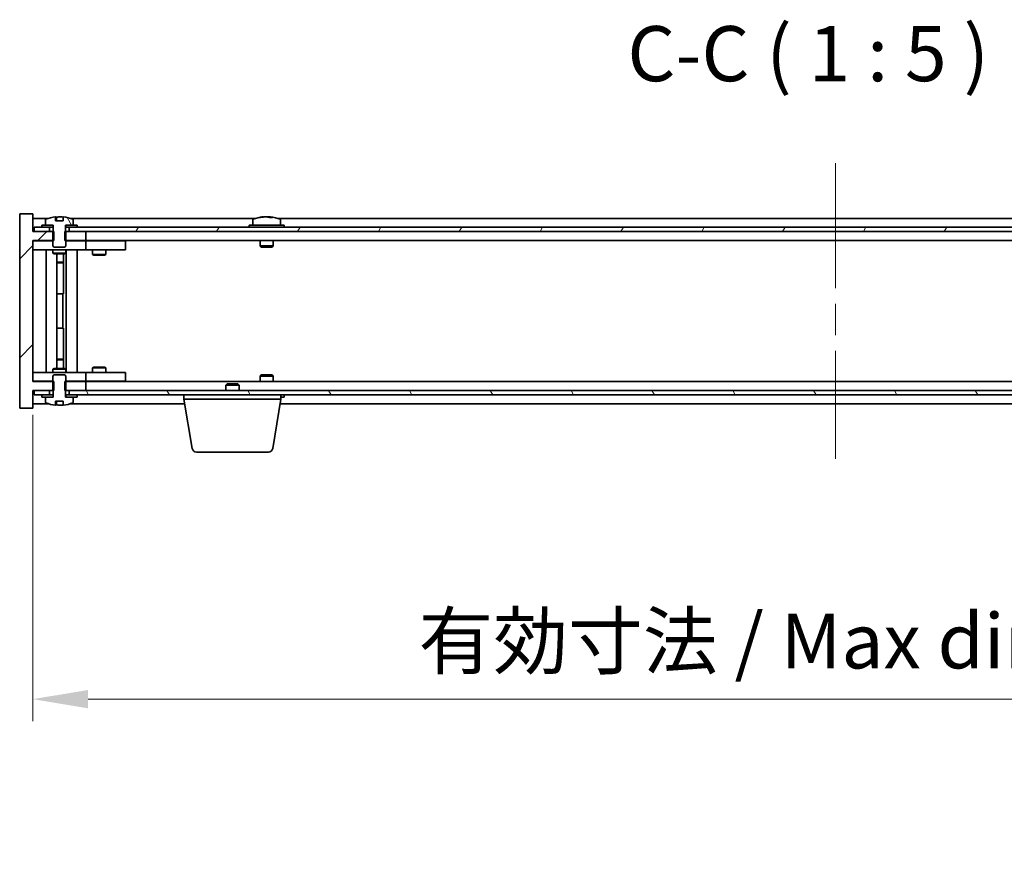
# Model space of a CAD drawing. Units: millimetres. Extents: x 72 to 9321, y 40 to 1445.
# Drawn here: x 3540 to 3764, y 1012 to 1203 of the extents above; entities that cross this region are included whole.
import ezdxf

# ---------------------------------------------------------------- set-up
doc = ezdxf.new("R2010")
doc.units = ezdxf.units.MM
doc.header["$LTSCALE"] = 5
doc.linetypes.add('CHAIN', pattern=[0.3543, 0.2362, -0.0295, 0.0591, -0.0295])
doc.layers.get('Defpoints').update_dxf_attribs({"lineweight": 25})
doc.layers.add('Centerline (ISO)', color=7, linetype='Continuous', lineweight=18, true_color=0x80ffff)
doc.layers.add('Hatch (ISO)', color=1, linetype='Continuous', lineweight=18, true_color=0xff0000)
for name, color, linetype, lineweight in [('Dimension (ISO)', 7, 'Continuous', 18), ('Dimension (ISO) @ 1', 7, 'Continuous', 18), ('Symbol (ISO)', 7, 'Continuous', 18), ('Visible (ISO)', 7, 'Continuous', 35)]:
    doc.layers.add(name, color=color, linetype=linetype, lineweight=lineweight)
doc.styles.add('Note Text (TK)', font='txt')
doc.dimstyles.new('Default - Method 1b (TK)', dxfattribs={"dimscale": 5, "dimtxt": 2.5, "dimasz": 2.5, "dimexe": 1, "dimexo": 1.5, "dimgap": 1, "dimtad": 1, "dimtoh": 1, "dimrnd": 1e-08, "dimdsep": 46, "dimtxsty": 'Note Text (TK)', "dimcen": 0.09, "dimdle": 5, "dimclrd": 100, "dimclre": 100, "dimclrt": 7, "dimadec": 1, "dimazin": 1, "dimtfac": 1, "dimtmove": 0, "dimatfit": 3, "dimfxl": 0, "dimtolj": 1, "dimlwd": -1, "dimlwe": -1, "dimarcsym": 0})
pattern_1 = [(45, (1965, 1e-06), (-11.22532, 11.22532), [])]
pattern_2 = [(60, (1965, 1e-06), (-13.74815, 7.9375), [])]
pattern_3 = [(120.0002, (1965, 1e-06), (-13.74813, -7.93754), [])]

# ---------------------------------------------------------------- blocks, each defined once
blk = doc.blocks.new('*D54')
at = {"layer": 'Defpoints', "color": 0, "transparency": 16777216}
for p in [(3543.34, 1120.91), (3907.34, 1120.91), (3907.34, 1048.93)]:
    blk.add_point(p, dxfattribs=at)
at = {"layer": 'Dimension (ISO)', "color": 100, "transparency": 16777216}
for p, q in [((3543.34, 1113.41), (3543.34, 1043.93)), ((3907.34, 1113.41), (3907.34, 1043.93)), ((3555.84, 1048.93), (3894.84, 1048.93))]:
    blk.add_line(p, q, dxfattribs=at)
for points in [[(3555.84, 1051.01), (3555.84, 1046.84), (3543.34, 1048.93)], [(3894.84, 1051.01), (3894.84, 1046.84), (3907.34, 1048.93)]]:
    blk.add_solid(points, dxfattribs=at)
at = {"layer": 'Dimension (ISO)', "color": 7, "transparency": 16777216, "insert": (3630.76, 1062.12), "char_height": 12.5, "attachment_point": 4, "style": 'Note Text (TK)'}
blk.add_mtext('\\A1;\\fＭＳ Ｐゴシック|b0|i0;\\H12.4365;有効寸法 / Max dim. 364', dxfattribs=at)

msp = doc.modelspace()

# ---------------------------------------------------------------- hatches: boundary and pattern name
at = {"layer": 'Hatch (ISO)'}
h = msp.add_hatch(dxfattribs=at)
h.set_pattern_fill('ANSI31', color=256, scale=127, style=0)
h.set_pattern_definition(pattern_1)
h.paths.add_polyline_path([(3550.5688, 1154.9141), (3550.5688, 1152.9141), (3550.8393, 1152.9141), (3555.3393, 1152.9141), (3555.3393, 1154.9141), (3551.5893, 1154.9141), (3550.7143, 1154.9141)])
h.paths.add_polyline_path([(3550.5688, 1120.9141), (3550.5688, 1118.9141), (3550.7143, 1118.9141), (3551.5893, 1118.9141), (3555.3393, 1118.9141), (3555.3393, 1120.9141), (3550.8393, 1120.9141)])
h.paths.add_polyline_path([(3543.3393, 1158.9141), (3540.3393, 1158.9141), (3540.3393, 1114.9141), (3543.3393, 1114.9141), (3543.3393, 1118.9141), (3543.5893, 1118.9141), (3547.0893, 1118.9141), (3547.9643, 1118.9141), (3548.1098, 1118.9141), (3548.1098, 1120.9141), (3547.8393, 1120.9141), (3543.3393, 1120.9141), (3543.3393, 1152.9141), (3547.8393, 1152.9141), (3548.1098, 1152.9141), (3548.1098, 1154.9141), (3547.9643, 1154.9141), (3547.0893, 1154.9141), (3543.5893, 1154.9141), (3543.3393, 1154.9141)])
h = msp.add_hatch(dxfattribs=at)
h.set_pattern_fill('ANSI31', color=256, scale=127, angle=75.000175, style=0)
h.set_pattern_definition(pattern_3)
edge = h.paths.add_edge_path()
edge.add_line((3550.2143, 1157.3641), (3548.4644, 1157.3641))
edge.add_line((3548.4644, 1157.3641), (3548.4644, 1158.267))
edge.add_ellipse((3549.3393, 1150.1638), major_axis=(-0.875, 8.1031), ratio=1, start_angle=0, end_angle=15.870569)
edge.add_ellipse((3546.3373, 1157.5816), major_axis=(-0.0555, 0.1372), ratio=1, start_angle=0, end_angle=67.966668)
edge.add_line((3546.1893, 1157.5816), (3546.1893, 1156.4141))
edge.add_line((3546.1893, 1156.4141), (3547.9143, 1156.4141))
edge.add_line((3547.9143, 1156.4141), (3547.9643, 1156.4141))
edge.add_line((3547.9643, 1156.4141), (3547.9643, 1154.9141))
edge.add_line((3547.9643, 1154.9141), (3547.8393, 1154.9141))
edge.add_line((3547.8393, 1154.9141), (3547.8393, 1152.9141))
edge.add_line((3547.8393, 1152.9141), (3547.8393, 1151.6641))
edge.add_line((3547.8393, 1151.6641), (3548.0893, 1151.4141))
edge.add_line((3548.0893, 1151.4141), (3550.5893, 1151.4141))
edge.add_line((3550.5893, 1151.4141), (3550.8393, 1151.6641))
edge.add_line((3550.8393, 1151.6641), (3550.8393, 1152.9141))
edge.add_line((3550.8393, 1152.9141), (3550.8393, 1154.9141))
edge.add_line((3550.8393, 1154.9141), (3550.7143, 1154.9141))
edge.add_line((3550.7143, 1154.9141), (3550.7143, 1156.4141))
edge.add_line((3550.7143, 1156.4141), (3550.7643, 1156.4141))
edge.add_line((3550.7643, 1156.4141), (3552.4893, 1156.4141))
edge.add_line((3552.4893, 1156.4141), (3552.4893, 1157.5816))
edge.add_ellipse((3552.3413, 1157.5816), major_axis=(0.148, 0), ratio=1, start_angle=0, end_angle=67.966668)
edge.add_ellipse((3549.3393, 1150.1638), major_axis=(3.0575, 7.555), ratio=1, start_angle=0, end_angle=15.870569)
edge.add_line((3550.2143, 1158.267), (3550.2143, 1157.3641))
h = msp.add_hatch(dxfattribs=at)
h.set_pattern_fill('ANSI31', color=256, scale=127, angle=14.999978, style=0)
h.set_pattern_definition(pattern_2)
h.paths.add_polyline_path([(3907.0893, 1155.9141), (3905.3393, 1155.9141), (3903.5893, 1155.9141), (3903.5893, 1154.9141), (3907.0893, 1154.9141)])
h.paths.add_polyline_path([(3899.0893, 1155.9141), (3897.3393, 1155.9141), (3553.3393, 1155.9141), (3551.5893, 1155.9141), (3551.5893, 1154.9141), (3555.3393, 1154.9141), (3895.3393, 1154.9141), (3899.0893, 1154.9141)])
h.paths.add_polyline_path([(3547.0893, 1155.9141), (3545.3393, 1155.9141), (3543.5893, 1155.9141), (3543.5893, 1154.9141), (3547.0893, 1154.9141)])
h = msp.add_hatch(dxfattribs=at)
h.set_pattern_fill('ANSI31', color=256, scale=127, angle=14.999978, style=0)
h.set_pattern_definition(pattern_2)
h.paths.add_polyline_path([(3553.3393, 1155.9141), (3553.3393, 1156.4141), (3552.4893, 1156.4141), (3550.7643, 1156.4141), (3550.7643, 1155.9141), (3551.5893, 1155.9141)])
h.paths.add_polyline_path([(3545.3393, 1156.4141), (3545.3393, 1155.9141), (3547.0893, 1155.9141), (3547.9143, 1155.9141), (3547.9143, 1156.4141), (3546.1893, 1156.4141)])
h = msp.add_hatch(dxfattribs=at)
h.set_pattern_fill('ANSI31', color=256, scale=127, angle=90.00021, style=0)
h.set_pattern_definition([(135.0002, (1965, 1e-06), (-11.22528, -11.22536), [])])
edge = h.paths.add_edge_path()
edge.add_line((3548.4644, 1116.4641), (3550.2143, 1116.4641))
edge.add_line((3550.2143, 1116.4641), (3550.2143, 1115.5612))
edge.add_ellipse((3549.3393, 1123.6643), major_axis=(0.875, -8.1031), ratio=1, start_angle=0, end_angle=15.870569)
edge.add_ellipse((3552.3413, 1116.2465), major_axis=(0.0555, -0.1372), ratio=1, start_angle=0, end_angle=67.966668)
edge.add_line((3552.4893, 1116.2465), (3552.4893, 1117.4141))
edge.add_line((3552.4893, 1117.4141), (3550.7643, 1117.4141))
edge.add_line((3550.7643, 1117.4141), (3550.7143, 1117.4141))
edge.add_line((3550.7143, 1117.4141), (3550.7143, 1118.9141))
edge.add_line((3550.7143, 1118.9141), (3550.8393, 1118.9141))
edge.add_line((3550.8393, 1118.9141), (3550.8393, 1120.9141))
edge.add_line((3550.8393, 1120.9141), (3550.8393, 1122.1641))
edge.add_line((3550.8393, 1122.1641), (3550.5893, 1122.4141))
edge.add_line((3550.5893, 1122.4141), (3548.0893, 1122.4141))
edge.add_line((3548.0893, 1122.4141), (3547.8393, 1122.1641))
edge.add_line((3547.8393, 1122.1641), (3547.8393, 1120.9141))
edge.add_line((3547.8393, 1120.9141), (3547.8393, 1118.9141))
edge.add_line((3547.8393, 1118.9141), (3547.9643, 1118.9141))
edge.add_line((3547.9643, 1118.9141), (3547.9643, 1117.4141))
edge.add_line((3547.9643, 1117.4141), (3547.9143, 1117.4141))
edge.add_line((3547.9143, 1117.4141), (3546.1893, 1117.4141))
edge.add_line((3546.1893, 1117.4141), (3546.1893, 1116.2465))
edge.add_ellipse((3546.3373, 1116.2465), major_axis=(-0.148, 0), ratio=1, start_angle=0, end_angle=67.966668)
edge.add_ellipse((3549.3393, 1123.6643), major_axis=(-3.0575, -7.555), ratio=1, start_angle=0, end_angle=15.870569)
edge.add_line((3548.4644, 1115.5612), (3548.4644, 1116.4641))
h = msp.add_hatch(dxfattribs=at)
h.set_pattern_fill('ANSI31', color=256, scale=127, angle=75.000175, style=0)
h.set_pattern_definition(pattern_3)
h.paths.add_polyline_path([(3551.5893, 1118.9141), (3551.5893, 1117.9141), (3553.3393, 1117.9141), (3897.3393, 1117.9141), (3899.0893, 1117.9141), (3899.0893, 1118.9141), (3895.3393, 1118.9141), (3555.3393, 1118.9141)])
h.paths.add_polyline_path([(3907.0893, 1117.9141), (3907.0893, 1118.9141), (3903.5893, 1118.9141), (3903.5893, 1117.9141), (3905.3393, 1117.9141)])
h.paths.add_polyline_path([(3543.5893, 1118.9141), (3543.5893, 1117.9141), (3545.3393, 1117.9141), (3547.0893, 1117.9141), (3547.0893, 1118.9141)])
h = msp.add_hatch(dxfattribs=at)
h.set_pattern_fill('ANSI31', color=256, scale=127, style=0)
h.set_pattern_definition(pattern_1)
h.paths.add_polyline_path([(3545.3393, 1117.9141), (3545.3393, 1117.4141), (3546.1893, 1117.4141), (3547.9143, 1117.4141), (3547.9143, 1117.9141), (3547.0893, 1117.9141)])
h.paths.add_polyline_path([(3553.3393, 1117.4141), (3553.3393, 1117.9141), (3551.5893, 1117.9141), (3550.7643, 1117.9141), (3550.7643, 1117.4141), (3552.4893, 1117.4141)])

# ---------------------------------------------------------------- linework, layer by layer
at = {"layer": 'Centerline (ISO)', "linetype": 'CHAIN', "ltscale": 23.990969}
msp.add_line((3725.3393, 1170.4141), (3725.3393, 1103.4141), dxfattribs=at)
at = {"layer": 'Visible (ISO)'}
for p, q in [((3543.3393, 1158.9141), (3540.3393, 1158.9141)), ((3540.3393, 1158.9141), (3540.3393, 1114.9141)), ((3543.3393, 1154.9141), (3543.3393, 1158.9141)), ((3546.8174, 1157.9141), (3543.3393, 1157.9141)), ((3546.1893, 1157.5816), (3546.1893, 1156.4141)), ((3548.4644, 1157.3641), (3548.4644, 1158.267)), ((3550.2143, 1157.3641), (3548.4644, 1157.3641)), ((3548.5466, 1157.3641), (3548.5466, 1158.2683)), ((3548.6565, 1157.3641), (3548.6565, 1158.0927)), ((3550.2143, 1158.267), (3550.2143, 1157.3641)), ((3593.8174, 1157.9141), (3551.8613, 1157.9141)), ((3552.4893, 1156.4141), (3552.4893, 1157.5816)), ((3593.1893, 1157.5816), (3593.1893, 1156.4141)), ((3595.5466, 1158.2203), (3595.5466, 1158.2683)), ((3597.1321, 1158.0977), (3597.1321, 1158.2683)), ((3851.8174, 1157.9141), (3598.8613, 1157.9141)), ((3599.4893, 1157.5816), (3599.4893, 1156.4141)), ((3548.1098, 1154.9141), (3543.3393, 1154.9141)), ((3547.0893, 1155.9141), (3543.5893, 1155.9141)), ((3543.5893, 1155.9141), (3543.5893, 1154.9141)), ((3543.5893, 1154.9141), (3547.0893, 1154.9141)), ((3545.3393, 1156.4141), (3545.3393, 1155.9141)), ((3547.9143, 1156.4141), (3545.3393, 1156.4141)), ((3545.3393, 1155.9141), (3547.9143, 1155.9141)), ((3546.1893, 1156.4141), (3547.9643, 1156.4141)), ((3547.0893, 1154.9141), (3547.0893, 1155.9141)), ((3547.9643, 1154.9141), (3547.8393, 1154.9141)), ((3547.8393, 1154.9141), (3547.8393, 1151.6641)), ((3547.9143, 1155.9141), (3547.9143, 1156.4141)), ((3547.9643, 1155.9141), (3547.9143, 1155.9141)), ((3547.9643, 1156.4141), (3547.9643, 1154.9141)), ((3548.1098, 1152.9141), (3548.1098, 1154.9141)), ((3550.5688, 1154.9141), (3550.5688, 1152.9141)), ((3555.3393, 1154.9141), (3550.5688, 1154.9141)), ((3550.7143, 1154.9141), (3550.7143, 1156.4141)), ((3550.7143, 1156.4141), (3552.4893, 1156.4141)), ((3550.7643, 1155.9141), (3550.7143, 1155.9141)), ((3550.8393, 1154.9141), (3550.7143, 1154.9141)), ((3553.3393, 1156.4141), (3550.7643, 1156.4141)), ((3550.7643, 1156.4141), (3550.7643, 1155.9141)), ((3550.7643, 1155.9141), (3553.3393, 1155.9141)), ((3550.8393, 1151.6641), (3550.8393, 1154.9141)), ((3899.0893, 1155.9141), (3551.5893, 1155.9141)), ((3551.5893, 1155.9141), (3551.5893, 1154.9141)), ((3551.5893, 1154.9141), (3899.0893, 1154.9141)), ((3553.3393, 1155.9141), (3553.3393, 1156.4141)), ((3555.3393, 1152.9141), (3555.3393, 1154.9141)), ((3600.3393, 1156.4141), (3592.3393, 1156.4141)), ((3592.3393, 1156.4141), (3592.3393, 1155.9141)), ((3600.3393, 1156.4141), (3600.3393, 1155.9141)), ((3543.3393, 1120.9141), (3543.3393, 1152.9141)), ((3543.3393, 1152.9141), (3548.1098, 1152.9141)), ((3543.3393, 1152.8141), (3544.3393, 1152.8141)), ((3547.8393, 1152.8141), (3544.3393, 1152.8141)), ((3550.5688, 1152.9141), (3555.3393, 1152.9141)), ((3554.3393, 1152.8141), (3550.8393, 1152.8141)), ((3554.3393, 1152.8141), (3555.3393, 1152.8141)), ((3895.3393, 1152.9141), (3555.3393, 1152.9141)), ((3556.3393, 1152.8141), (3555.3393, 1152.8141)), ((3555.3393, 1150.8141), (3555.3393, 1152.8141)), ((3563.3393, 1152.8141), (3556.3393, 1152.8141)), ((3556.9927, 1152.9141), (3556.9927, 1152.8141)), ((3559.686, 1152.9141), (3559.686, 1152.8141)), ((3563.3393, 1152.8141), (3564.3393, 1152.8141)), ((3564.3393, 1150.8141), (3564.3393, 1152.8141)), ((3594.8393, 1152.9141), (3594.8393, 1151.6641)), ((3597.8393, 1152.9141), (3597.8393, 1151.6641)), ((3544.3393, 1150.8141), (3543.3393, 1150.8141)), ((3544.3393, 1150.8141), (3554.3393, 1150.8141)), ((3546.3393, 1123.0141), (3546.3393, 1150.8141)), ((3547.8393, 1151.6641), (3548.0893, 1151.4141)), ((3547.8393, 1150.8141), (3547.8393, 1150.0641)), ((3547.8393, 1150.0641), (3550.8393, 1150.0641)), ((3548.1461, 1149.9107), (3547.8393, 1150.0641)), ((3548.0893, 1151.4141), (3550.5893, 1151.4141)), ((3550.5326, 1149.9107), (3548.1461, 1149.9107)), ((3548.7893, 1123.9174), (3548.7893, 1149.9107)), ((3550.2893, 1149.9107), (3550.2893, 1147.9641)), ((3550.2893, 1149.9107), (3550.2893, 1140.8141)), ((3550.5326, 1149.9107), (3550.8393, 1150.0641)), ((3550.5893, 1151.4141), (3550.8393, 1151.6641)), ((3550.8393, 1150.8141), (3550.8393, 1150.0641)), ((3550.8893, 1123.0141), (3550.8893, 1150.8141)), ((3553.3393, 1150.8141), (3553.3393, 1123.0141)), ((3555.3393, 1150.8141), (3554.3393, 1150.8141)), ((3555.3393, 1150.8141), (3556.3393, 1150.8141)), ((3556.3393, 1150.8141), (3563.3393, 1150.8141)), ((3556.8393, 1150.8141), (3556.8393, 1149.7641)), ((3559.8393, 1150.8141), (3559.8393, 1149.7641)), ((3564.3393, 1150.8141), (3563.3393, 1150.8141)), ((3597.8393, 1151.6641), (3594.8393, 1151.6641)), ((3595.0893, 1151.4141), (3594.8393, 1151.6641)), ((3595.0893, 1151.4141), (3597.5893, 1151.4141)), ((3597.5893, 1151.4141), (3597.8393, 1151.6641)), ((3548.7893, 1147.9641), (3550.2893, 1147.9641)), ((3549.9826, 1147.8107), (3548.7893, 1147.8107)), ((3549.9826, 1147.8107), (3550.2893, 1147.9641)), ((3556.8393, 1149.7641), (3559.8393, 1149.7641)), ((3557.1461, 1149.6107), (3556.8393, 1149.7641)), ((3559.5326, 1149.6107), (3557.1461, 1149.6107)), ((3559.5326, 1149.6107), (3559.8393, 1149.7641)), ((3550.0893, 1140.8141), (3548.7893, 1140.8141)), ((3550.0893, 1133.0141), (3550.0893, 1140.8141)), ((3550.2893, 1140.8141), (3550.0893, 1140.8141)), ((3548.7893, 1133.0141), (3550.0893, 1133.0141)), ((3550.0893, 1133.0141), (3550.2893, 1133.0141)), ((3550.2893, 1133.0141), (3550.2893, 1123.9174)), ((3548.7893, 1126.0174), (3549.9826, 1126.0174)), ((3550.2893, 1125.8641), (3548.7893, 1125.8641)), ((3549.9826, 1126.0174), (3550.2893, 1125.8641)), ((3550.2893, 1123.9174), (3550.2893, 1125.8641)), ((3543.3393, 1123.0141), (3544.3393, 1123.0141)), ((3554.3393, 1123.0141), (3544.3393, 1123.0141)), ((3548.1461, 1123.9174), (3547.8393, 1123.7641)), ((3550.8393, 1123.7641), (3547.8393, 1123.7641)), ((3547.8393, 1123.0141), (3547.8393, 1123.7641)), ((3548.1461, 1123.9174), (3550.5326, 1123.9174)), ((3550.5326, 1123.9174), (3550.8393, 1123.7641)), ((3550.8393, 1123.0141), (3550.8393, 1123.7641)), ((3554.3393, 1123.0141), (3555.3393, 1123.0141)), ((3556.3393, 1123.0141), (3555.3393, 1123.0141)), ((3555.3393, 1121.0141), (3555.3393, 1123.0141)), ((3563.3393, 1123.0141), (3556.3393, 1123.0141)), ((3557.1461, 1124.2174), (3556.8393, 1124.0641)), ((3559.8393, 1124.0641), (3556.8393, 1124.0641)), ((3556.8393, 1123.0141), (3556.8393, 1124.0641)), ((3557.1461, 1124.2174), (3559.5326, 1124.2174)), ((3559.5326, 1124.2174), (3559.8393, 1124.0641)), ((3559.8393, 1123.0141), (3559.8393, 1124.0641)), ((3563.3393, 1123.0141), (3564.3393, 1123.0141)), ((3564.3393, 1121.0141), (3564.3393, 1123.0141)), ((3544.3393, 1121.0141), (3543.3393, 1121.0141)), ((3548.1098, 1120.9141), (3543.3393, 1120.9141)), ((3544.3393, 1121.0141), (3547.8393, 1121.0141)), ((3548.0893, 1122.4141), (3547.8393, 1122.1641)), ((3547.8393, 1122.1641), (3547.8393, 1118.9141)), ((3550.5893, 1122.4141), (3548.0893, 1122.4141)), ((3548.1098, 1118.9141), (3548.1098, 1120.9141)), ((3550.5688, 1120.9141), (3550.5688, 1118.9141)), ((3555.3393, 1120.9141), (3550.5688, 1120.9141)), ((3550.8393, 1122.1641), (3550.5893, 1122.4141)), ((3550.8393, 1118.9141), (3550.8393, 1122.1641)), ((3550.8393, 1121.0141), (3554.3393, 1121.0141)), ((3555.3393, 1121.0141), (3554.3393, 1121.0141)), ((3555.3393, 1121.0141), (3556.3393, 1121.0141)), ((3555.3393, 1118.9141), (3555.3393, 1120.9141)), ((3555.3393, 1120.9141), (3895.3393, 1120.9141)), ((3556.3393, 1121.0141), (3563.3393, 1121.0141)), ((3556.9927, 1120.9141), (3556.9927, 1121.0141)), ((3559.686, 1120.9141), (3559.686, 1121.0141)), ((3564.3393, 1121.0141), (3563.3393, 1121.0141)), ((3595.0893, 1122.4141), (3594.8393, 1122.1641)), ((3594.8393, 1122.1641), (3597.8393, 1122.1641)), ((3594.8393, 1120.9141), (3594.8393, 1122.1641)), ((3597.5893, 1122.4141), (3595.0893, 1122.4141)), ((3597.5893, 1122.4141), (3597.8393, 1122.1641)), ((3597.8393, 1120.9141), (3597.8393, 1122.1641)), ((3543.3393, 1114.9141), (3543.3393, 1118.9141)), ((3543.3393, 1118.9141), (3548.1098, 1118.9141)), ((3543.5893, 1118.9141), (3543.5893, 1117.9141)), ((3547.0893, 1118.9141), (3543.5893, 1118.9141)), ((3547.0893, 1117.9141), (3547.0893, 1118.9141)), ((3547.8393, 1118.9141), (3547.9643, 1118.9141)), ((3547.9643, 1118.9141), (3547.9643, 1117.4141)), ((3550.5688, 1118.9141), (3555.3393, 1118.9141)), ((3550.7143, 1117.4141), (3550.7143, 1118.9141)), ((3550.7143, 1118.9141), (3550.8393, 1118.9141)), ((3551.5893, 1118.9141), (3551.5893, 1117.9141)), ((3899.0893, 1118.9141), (3551.5893, 1118.9141)), ((3587.3961, 1120.4141), (3587.0893, 1120.1072)), ((3590.0893, 1120.1072), (3587.0893, 1120.1072)), ((3587.0893, 1118.9141), (3587.0893, 1120.1072)), ((3587.3961, 1120.4141), (3589.7826, 1120.4141)), ((3589.7826, 1120.4141), (3590.0893, 1120.1072)), ((3590.0893, 1118.9141), (3590.0893, 1120.1072)), ((3543.5893, 1117.9141), (3547.0893, 1117.9141)), ((3545.3393, 1117.9141), (3545.3393, 1117.4141)), ((3547.9143, 1117.9141), (3545.3393, 1117.9141)), ((3545.3393, 1117.4141), (3547.9143, 1117.4141)), ((3547.9643, 1117.4141), (3546.1893, 1117.4141)), ((3546.1893, 1117.4141), (3546.1893, 1116.2465)), ((3547.9143, 1117.4141), (3547.9143, 1117.9141)), ((3547.9143, 1117.9141), (3547.9643, 1117.9141)), ((3548.4644, 1116.4641), (3550.2143, 1116.4641)), ((3548.4644, 1115.5612), (3548.4644, 1116.4641)), ((3548.5466, 1116.4641), (3548.5466, 1115.5598)), ((3548.6565, 1116.4641), (3548.6565, 1115.7354)), ((3550.2143, 1116.4641), (3550.2143, 1115.5612)), ((3550.7143, 1117.9141), (3550.7643, 1117.9141)), ((3552.4893, 1117.4141), (3550.7143, 1117.4141)), ((3553.3393, 1117.9141), (3550.7643, 1117.9141)), ((3550.7643, 1117.9141), (3550.7643, 1117.4141)), ((3550.7643, 1117.4141), (3553.3393, 1117.4141)), ((3551.5893, 1117.9141), (3899.0893, 1117.9141)), ((3552.4893, 1116.2465), (3552.4893, 1117.4141)), ((3553.3393, 1117.4141), (3553.3393, 1117.9141)), ((3577.5893, 1116.9141), (3577.5893, 1117.9141)), ((3599.5893, 1116.9141), (3577.5893, 1116.9141)), ((3579.4501, 1105.7497), (3577.5893, 1116.9141)), ((3597.7286, 1105.7497), (3599.5893, 1116.9141)), ((3599.4893, 1116.2465), (3599.4893, 1116.3141)), ((3599.5893, 1116.9141), (3599.5893, 1117.9141)), ((3599.5893, 1117.4141), (3600.3393, 1117.4141)), ((3600.3393, 1117.4141), (3600.3393, 1117.9141)), ((3540.3393, 1114.9141), (3543.3393, 1114.9141)), ((3543.3393, 1115.9141), (3546.8174, 1115.9141)), ((3551.8613, 1115.9141), (3577.756, 1115.9141)), ((3599.4227, 1115.9141), (3851.256, 1115.9141)), ((3596.7422, 1104.9141), (3580.4365, 1104.9141))]:
    msp.add_line(p, q, dxfattribs=at)
for centre, radius, start, end in [((3546.3373, 1157.5816), 0.148, 112.033332, 180), ((3549.3393, 1150.1638), 8.1502, 96.162764, 112.033332), ((3549.3393, 1150.1638), 8.1502, 67.966668, 83.837236), ((3552.3413, 1157.5816), 0.148, 0, 67.966668), ((3593.3373, 1157.5816), 0.148, 112.033332, 180), ((3596.3393, 1150.1638), 8.1502, 96.162764, 112.033332), ((3596.3393, 1150.1638), 8.1502, 67.966668, 83.837236), ((3599.3413, 1157.5816), 0.148, 0, 67.966668), ((3546.3373, 1116.2465), 0.148, 180, 247.966668), ((3549.3393, 1123.6643), 8.1502, 247.966668, 263.837236), ((3549.3393, 1123.6643), 8.1502, 276.162764, 292.033332), ((3552.3413, 1116.2465), 0.148, 292.033332, 0), ((3599.3413, 1116.2465), 0.148, 326.229359, 0), ((3580.4365, 1105.9141), 1, 189.462322, 270), ((3596.7422, 1105.9141), 1, 270, 350.537678)]:
    msp.add_arc(centre, radius, start, end, dxfattribs=at)
for centre, major_axis, ratio, start_param, end_param in [((3548.3446, 1150.1638), (0, 7.9375), 0.84312429, 6.23655411, 6.25299013), ((3549.6513, 1150.1638), (0, 8.1418), 0.53771873, 0.13675912, 0.22922414), ((3549.1404, 1150.1638), (0, 8.1418), 0.84312429, 6.12609769, 6.14642619), ((3596.1404, 1150.1638), (0, 8.1418), 0.84312429, 0.13675912, 0.22922414), ((3594.7796, 1150.1638), (0, 7.9375), 0.53771873, 6.23655411, 6.3298165), ((3596.5383, 1150.1638), (0, 8.1418), 0.84312429, 0.13675912, 0.22922414), ((3596.0274, 1150.1638), (0, 8.1418), 0.53771873, 6.05396117, 6.14642619), ((3597.3341, 1150.1638), (0, 7.9375), 0.84312429, 6.23655411, 6.3298165), ((3596.1404, 1150.1638), (0, 8.1418), 0.84312429, 6.13821265, 6.14642619), ((3596.6513, 1150.1638), (0, 8.1418), 0.53771873, 6.05396117, 6.14642619), ((3548.3446, 1123.6643), (0, -7.9375), 0.84312429, 0.03019518, 0.04663119), ((3549.6513, 1123.6643), (0, -8.1418), 0.53771873, 6.05396117, 6.14642619), ((3549.1404, 1123.6643), (0, -8.1418), 0.84312429, 0.13675912, 0.15708761)]:
    msp.add_ellipse(centre, major_axis=major_axis, ratio=ratio, start_param=start_param, end_param=end_param, dxfattribs=at)
for points, knots in [([(3548.4644, 1158.267), (3548.4942, 1158.2702), (3548.5158, 1158.2717), (3548.5404, 1158.2717), (3548.5464, 1158.2706), (3548.5464, 1158.2683)], [0.1506608628, 0.1506608628, 0.1506608628, 0.1506608628, 0.1691683517, 0.1691683517, 0.18482489, 0.18482489, 0.18482489, 0.18482489]), ([(3549.0544, 1158.2296), (3549.1041, 1158.2424), (3549.1728, 1158.2534), (3549.3345, 1158.2681), (3549.4275, 1158.2717), (3549.6096, 1158.2717), (3549.7107, 1158.2681), (3549.905, 1158.2534), (3549.9983, 1158.2424), (3550.0763, 1158.2296)], [0, 0, 0, 0, 0.027984541, 0.027984541, 0.055969081, 0.055969081, 0.083953622, 0.083953622, 0.111938162, 0.111938162, 0.111938162, 0.111938162]), ([(3595.2045, 1158.2296), (3595.2824, 1158.2424), (3595.356, 1158.2534), (3595.4693, 1158.2681), (3595.509, 1158.2717), (3595.5404, 1158.2717), (3595.5464, 1158.2706), (3595.5464, 1158.2683)], [0.1131992707, 0.1131992707, 0.1131992707, 0.1131992707, 0.1411838112, 0.1411838112, 0.1691683517, 0.1691683517, 0.18482489, 0.18482489, 0.18482489, 0.18482489]), ([(3596.6243, 1158.2296), (3596.5746, 1158.2424), (3596.5058, 1158.2534), (3596.3442, 1158.2681), (3596.2512, 1158.2717), (3596.0691, 1158.2717), (3595.968, 1158.2681), (3595.7737, 1158.2534), (3595.6803, 1158.2424), (3595.6024, 1158.2296)], [0.225164225, 0.225164225, 0.225164225, 0.225164225, 0.253148765, 0.253148765, 0.281133306, 0.281133306, 0.309117846, 0.309117846, 0.337102387, 0.337102387, 0.337102387, 0.337102387]), ([(3596.3394, 1158.2669), (3596.3972, 1158.2701), (3596.4583, 1158.2717), (3596.6096, 1158.2717), (3596.7107, 1158.2681), (3596.905, 1158.2534), (3596.9983, 1158.2424), (3597.0763, 1158.2296)], [0.0374615918, 0.0374615918, 0.0374615918, 0.0374615918, 0.0559690811, 0.0559690811, 0.0839536216, 0.0839536216, 0.1119381621, 0.1119381621, 0.1119381621, 0.1119381621]), ([(3597.2144, 1158.2669), (3597.1848, 1158.2701), (3597.1629, 1158.2717), (3597.1294, 1158.2717), (3597.1262, 1158.2681), (3597.1608, 1158.2534), (3597.1985, 1158.2424), (3597.2482, 1158.2296)], [0.3758250874, 0.3758250874, 0.3758250874, 0.3758250874, 0.3943325766, 0.3943325766, 0.4223171172, 0.4223171172, 0.4503016577, 0.4503016577, 0.4503016577, 0.4503016577]), ([(3548.5464, 1115.5598), (3548.5464, 1115.5576), (3548.5404, 1115.5564), (3548.5158, 1115.5564), (3548.4942, 1115.558), (3548.4644, 1115.5612)], [0.0403125428, 0.0403125428, 0.0403125428, 0.0403125428, 0.0559690811, 0.0559690811, 0.07447657, 0.07447657, 0.07447657, 0.07447657]), ([(3550.0763, 1115.5985), (3549.9983, 1115.5858), (3549.905, 1115.5747), (3549.7107, 1115.56), (3549.6096, 1115.5564), (3549.4275, 1115.5564), (3549.3345, 1115.56), (3549.1728, 1115.5747), (3549.1041, 1115.5858), (3549.0544, 1115.5985)], [0.113199271, 0.113199271, 0.113199271, 0.113199271, 0.141183811, 0.141183811, 0.169168352, 0.169168352, 0.197152892, 0.197152892, 0.225137433, 0.225137433, 0.225137433, 0.225137433])]:
    msp.add_open_spline(points, degree=3, knots=knots, dxfattribs=at)

# ---------------------------------------------------------------- texts
at = {"layer": 'Symbol (ISO)', "color": 7, "insert": (3678.1406, 1185.1043), "char_height": 12.5, "attachment_point": 7, "style": 'Note Text (TK)'}
msp.add_mtext('C-C ( 1 : 5 )', dxfattribs=at)

# ---------------------------------------------------------------- dimensions: what is measured, and where the dimension line sits
at = {"layer": 'Dimension (ISO) @ 1', "color": 100, "true_color": 0x00ff3f}
dim = msp.add_linear_dim(base=(3907.3393, 1048.9255), p1=(3543.3393, 1120.9141), p2=(3907.3393, 1120.9141), text='\\fＭＳ Ｐゴシック|b0|i0;\\H12.4365;有効寸法 / Max dim. <>', dimstyle='Default - Method 1b (TK)', override={"dimscale": 1, "dimtxt": 12.5, "dimasz": 12.5, "dimexe": 5, "dimexo": 7.5, "dimgap": 5, "dimtoh": 0, "dimdec": 2, "dimcen": 0.45, "dimtol": 0, "dimlim": 0, "dimtp": 0, "dimtm": 0, "dimtdec": 2, "dimtix": 0, "dimtofl": 0, "dimtmove": 0, "dimatfit": 1}, dxfattribs=at)
dim.commit()
dim.dimension.update_dxf_attribs({"geometry": '*D54', "text_midpoint": (3725.3393, 1048.9255), "dimtype": 128})

doc.saveas('drawing.dxf')
